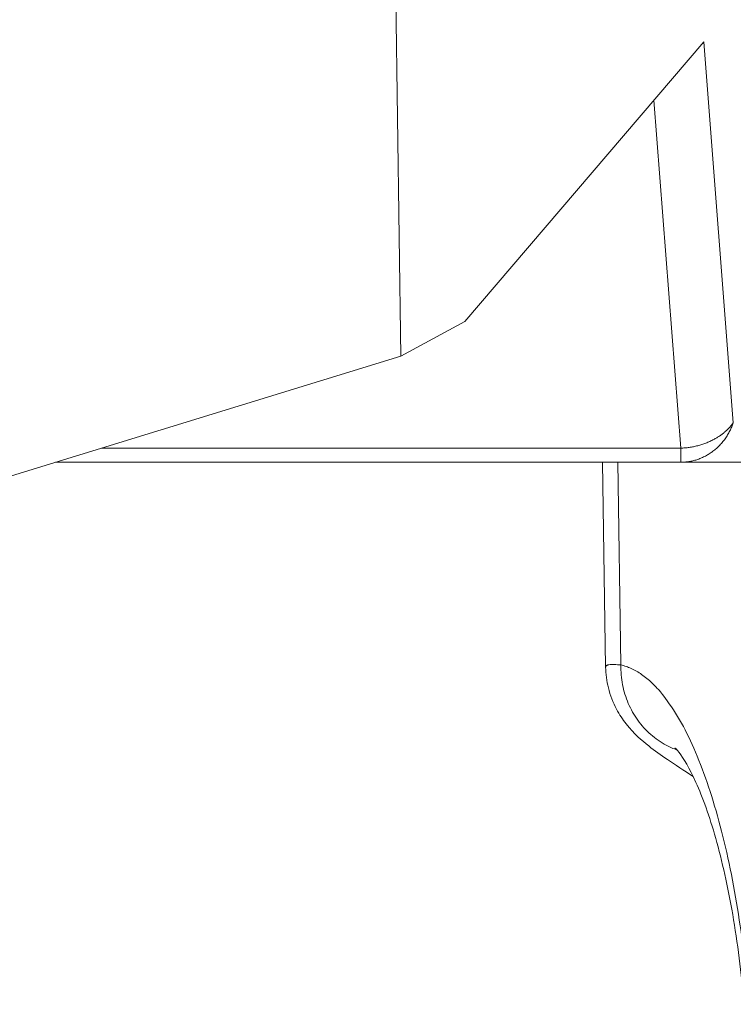
# Model space of a CAD drawing. Units: inches. Extents: x 25676 to 42011, y -46234 to -43325.
# Drawn here: x 29626 to 29650, y -46057 to -46025 of the extents above; entities that cross this region are included whole.
import ezdxf

# ---------------------------------------------------------------- set-up
doc = ezdxf.new("R2010")
doc.units = ezdxf.units.IN
doc.header["$MEASUREMENT"] = 0

msp = doc.modelspace()

# ---------------------------------------------------------------- linework, layer by layer
at = {"color": 0, "linetype": 'Continuous', "lineweight": 15}
for p, q in [((29638.65748348218, -46035.80256742094), (29638.08795308392, -45994.32863469225)), ((29648.7493130804, -46025.32474565783), (29640.79250655151, -46034.64589847334)), ((29649.73708438294, -46038.01267497885), (29648.74931308043, -46025.32474565783)), ((29647.08634012367, -46027.2728670557), (29647.98846922855, -46038.86072174631)), ((29640.79250655149, -46034.64589847333), (29638.65748348218, -46035.80256742094)), ((29581.46737490612, -46053.32863469223), (29638.65748348214, -46035.802567421)), ((29647.98841238779, -46038.86072357973), (29628.67827479513, -46038.86072357973)), ((29627.1514127265, -46039.32863469225), (29647.98824143589, -46039.32863469225)), ((29645.48246692798, -46046.15196011382), (29645.37323231943, -46039.32863469331)), ((29645.88337001662, -46039.32863469332), (29645.99150802637, -46046.08346122641)), ((29790.77669618167, -46039.32863469235), (29647.98824143577, -46039.32863469305))]:
    msp.add_line(p, q, dxfattribs=at)
for points, weights in [([(29647.98824143589, -46039.32863469335), (29649.29138353544, -46039.32863469334), (29649.7370843831, -46038.01267497926)], [0.9999999999986471, 0.8191520442875514, 1]), ([(29649.73708438296, -46038.01267497886), (29649.16742503112, -46038.82269830759), (29647.98846937127, -46038.86072357838)], [1, 0.8611880458549275, 1]), ([(29647.98824143688, -46039.32863469225), (29647.98837050188, -46039.32863469225), (29647.98846937142, -46038.86072357848)], [1, 0.9396926207853262, 0.9999999999998246]), ([(29645.99150802635, -46046.08346122639), (29649.34880142418, -46046.81827689796), (29650.23684576208, -46057.12992707387)], [0.9999999999998945, 0.814481311812917, 0.9999999999998945])]:
    msp.add_rational_spline(points, weights, degree=2, dxfattribs=at)
for points, knots in [([(29645.48246776745, -46046.15201839075), (29645.48246172326, -46046.15165851307), (29645.48245901124, -46046.15129945457), (29645.48247038334, -46046.14484672098), (29645.483458067, -46046.13898886156), (29645.48657399471, -46046.13054620599), (29645.48789263696, -46046.12778218088), (29645.4910344415, -46046.12248098225), (29645.49286117461, -46046.11993011436), (29645.49909441021, -46046.11256828617), (29645.50425137531, -46046.10804811099), (29645.51655479433, -46046.09973791315), (29645.52370138595, -46046.09594787777), (29645.54005165686, -46046.08905250836), (29645.54925542513, -46046.08594716179), (29645.56471257139, -46046.0817687444), (29645.57012686805, -46046.08046032469), (29645.58128781548, -46046.07804866961), (29645.58705814687, -46046.07693922128), (29645.61681581094, -46046.07185425596), (29645.64347802087, -46046.06926565943), (29645.6874683764, -46046.06722304776), (29645.7028066464, -46046.06684887157), (29645.73487980508, -46046.0666508972), (29645.75160275376, -46046.06682730206), (29645.80282950349, -46046.06814826086), (29645.83883018411, -46046.07007614932), (29645.91346300877, -46046.075591832), (29645.95194052729, -46046.0791805235), (29645.99150802628, -46046.08346122668)], [9.552915820961667, 9.552915820961667, 9.552915820961667, 9.552915820961667, 9.557896568558053, 9.557896568558053, 9.642630448589063, 9.642630448589063, 9.684997388604568, 9.684997388604568, 9.727364328620073, 9.727364328620073, 9.812098208651083, 9.812098208651083, 9.896832088682094, 9.896832088682094, 9.981565968713106, 9.981565968713106, 10.02393290872861, 10.02393290872861, 10.06629984874412, 10.06629984874412, 10.23576760880614, 10.23576760880614, 10.32050148883715, 10.32050148883715, 10.40523536886816, 10.40523536886816, 10.57470312893018, 10.57470312893018, 10.7441708889922, 10.7441708889922, 10.7441708889922, 10.7441708889922]), ([(29648.39838389137, -46049.79182342653), (29648.08509804241, -46049.59326132238), (29647.79904399715, -46049.40779001436), (29647.31934901803, -46049.08131370928), (29647.11692463984, -46048.93737947472), (29646.68354132544, -46048.59520869091), (29646.43180385848, -46048.38464881454), (29646.05373134799, -46047.90289230627), (29645.94183227198, -46047.73597599863), (29645.73022150465, -46047.33663717156), (29645.634953415, -46047.09362922448), (29645.5171723049, -46046.6189078246), (29645.48621998606, -46046.38535350834), (29645.48248733069, -46046.15205823952)], [3.737767950933631, 3.737767950933631, 3.737767950933631, 3.737767950933631, 5.294325947540296, 5.294325947540296, 6.656950541605898, 6.656950541605898, 8.262294970328535, 8.262294970328535, 8.941021521828858, 8.941021521828858, 9.747370304749213, 9.747370304749213, 10.46198980070971, 10.46198980070971, 10.46198980070971, 10.46198980070971]), ([(29647.86415035748, -46048.91521276935), (29647.74003660915, -46048.87069496622), (29647.42705764044, -46048.73189450998), (29646.96886758918, -46048.41431937816), (29646.5369919064, -46047.93878922414), (29646.21698788764, -46047.37293620531), (29646.02425104191, -46046.74434823164), (29645.98693657389, -46046.30377317603), (29645.99150802629, -46046.08346122641)], [-3.72995042282581, -3.72995042282581, -3.72995042282581, -3.72995042282581, -3.312528110071784, -2.650022488057152, -1.987516866042526, -1.325011244027894, -0.6625056220132626, 0, 0, 0, 0]), ([(29650.09520130562, -46057.38424712552), (29650.00537218744, -46056.34119126575), (29649.87637274457, -46055.32759822727), (29649.55675548767, -46053.46945443372), (29649.36395279454, -46052.60777552209), (29648.94476935133, -46051.12553329005), (29648.71429240878, -46050.48609332199), (29648.28009084741, -46049.52221373191), (29648.06779602267, -46049.17593416102), (29647.8486087588, -46048.89034658284), (29647.79379105666, -46048.84158664358), (29647.79379105692, -46048.8415866438)], [2.542612773640075e-05, 2.542612773640075e-05, 2.542612773640075e-05, 2.542612773640075e-05, 3.256802418603901, 3.256802418603901, 6.474887759377953, 6.474887759377953, 9.615125643360876, 9.615125643360876, 12.59988816815494, 12.59988816815494, 14.37249157956778, 14.37249157956778, 14.37249157956778, 14.37249157956778])]:
    msp.add_open_spline(points, degree=3, knots=knots, dxfattribs=at)

doc.saveas('drawing.dxf')
